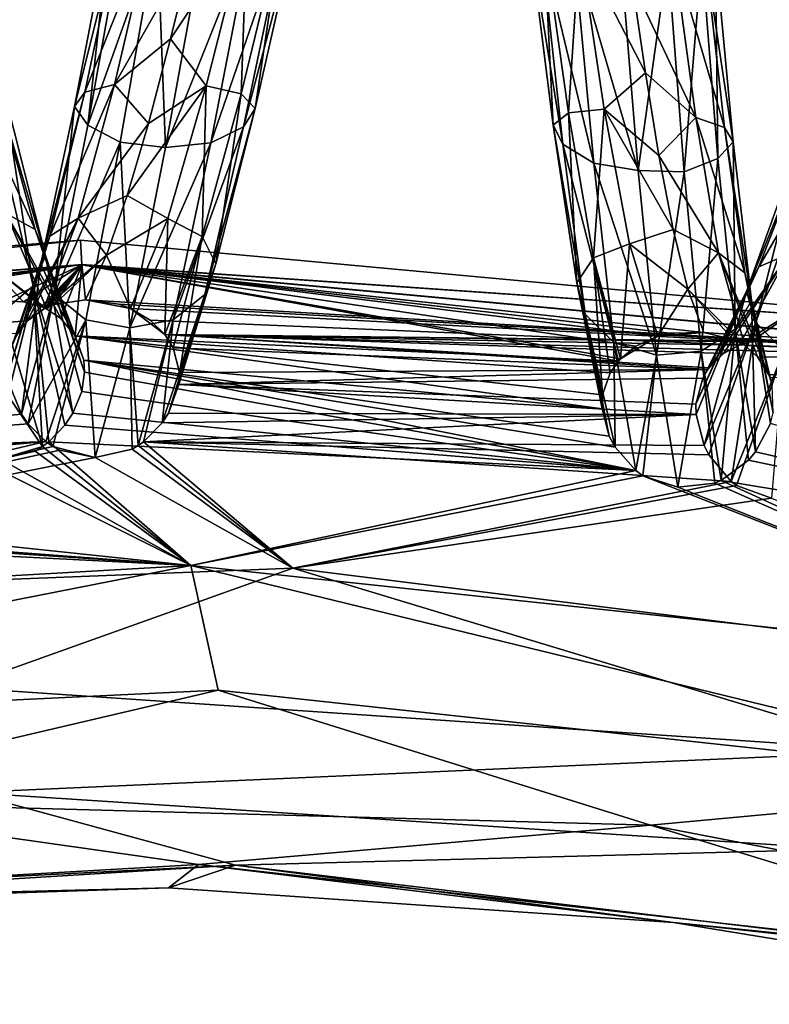
# Model space of a CAD drawing. Units: millimetres. Extents: x -257 to 85, y -6 to 502.
# Drawn here: x -121 to -105, y 462 to 483 of the extents above; entities that cross this region are included whole.
import ezdxf

# ---------------------------------------------------------------- set-up
doc = ezdxf.new("R2010")
doc.units = ezdxf.units.MM
doc.header["$LTSCALE"] = 52.148148
for name, color, linetype in [('201', 7, 'CONTINUOUS'), ('202', 7, 'CONTINUOUS'), ('216', 7, 'CONTINUOUS'), ('314', 7, 'CONTINUOUS'), ('316', 7, 'CONTINUOUS'), ('321', 7, 'CONTINUOUS'), ('326', 7, 'CONTINUOUS'), ('329', 7, 'CONTINUOUS')]:
    doc.layers.add(name, color=color, linetype=linetype)

msp = doc.modelspace()

# ---------------------------------------------------------------- linework, layer by layer
at = {"layer": '201', "color": 7, "linetype": 'CONTINUOUS'}
for points in [[(-141.294, 476.449), (-141.175, 475.948, 2.583), (-119.346, 478.248), (-141.294, 476.449)], [(-141.175, 475.948, 2.583), (-119.319, 477.734, 2.583), (-119.346, 478.248), (-141.175, 475.948, 2.583)], [(-119.346, 478.248), (-119.319, 477.734, 2.583), (-97.418, 476.222), (-119.346, 478.248)], [(-119.319, 477.734, 2.583), (-141.175, 475.948, 2.583), (-120.945, 476.978, 3.939), (-119.319, 477.734, 2.583)], [(-120.538, 476.961, 3.965), (-119.319, 477.734, 2.583), (-120.945, 476.978, 3.939), (-120.538, 476.961, 3.965)], [(-120.133, 476.847, 4.12), (-119.319, 477.734, 2.583), (-120.538, 476.961, 3.965), (-120.133, 476.847, 4.12)], [(-120.054, 476.81, 4.167), (-119.319, 477.734, 2.583), (-120.133, 476.847, 4.12), (-120.054, 476.81, 4.167)], [(-119.761, 476.615, 4.404), (-119.319, 477.734, 2.583), (-120.054, 476.81, 4.167), (-119.761, 476.615, 4.404)], [(-119.458, 476.252, 4.792), (-119.319, 477.734, 2.583), (-119.761, 476.615, 4.404), (-119.458, 476.252, 4.792)], [(-108.118, 475.723, 4.756), (-119.319, 477.734, 2.583), (-119.458, 476.252, 4.792), (-108.118, 475.723, 4.756)], [(-97.483, 475.712, 2.583), (-119.319, 477.734, 2.583), (-106.336, 476.323, 3.815), (-97.483, 475.712, 2.583)], [(-119.319, 477.734, 2.583), (-97.483, 475.712, 2.583), (-97.418, 476.222), (-119.319, 477.734, 2.583)], [(-106.336, 476.323, 3.815), (-119.319, 477.734, 2.583), (-107.05, 476.307, 3.945), (-106.336, 476.323, 3.815)], [(-107.05, 476.307, 3.945), (-119.319, 477.734, 2.583), (-107.298, 476.243, 4.065), (-107.05, 476.307, 3.945)], [(-107.298, 476.243, 4.065), (-119.319, 477.734, 2.583), (-107.755, 476.031, 4.386), (-107.298, 476.243, 4.065)], [(-107.755, 476.031, 4.386), (-119.319, 477.734, 2.583), (-108.075, 475.77, 4.704), (-107.755, 476.031, 4.386)], [(-108.075, 475.77, 4.704), (-119.319, 477.734, 2.583), (-108.118, 475.723, 4.756), (-108.075, 475.77, 4.704)], [(-108.118, 475.723, 4.756), (-119.458, 476.252, 4.792), (-108.294, 475.478, 5.004), (-108.118, 475.723, 4.756)], [(-108.294, 475.478, 5.004), (-119.458, 476.252, 4.792), (-108.452, 475.018, 5.395), (-108.294, 475.478, 5.004)], [(-108.452, 475.018, 5.395), (-119.458, 476.252, 4.792), (-108.461, 474.729, 5.601), (-108.452, 475.018, 5.395)], [(-119.28, 475.741, 5.25), (-108.461, 474.729, 5.601), (-119.458, 476.252, 4.792), (-119.28, 475.741, 5.25)], [(-105.723, 476.176, 3.926), (-97.483, 475.712, 2.583), (-106.336, 476.323, 3.815), (-105.723, 476.176, 3.926)], [(-105.484, 476.045, 4.066), (-97.483, 475.712, 2.583), (-105.723, 476.176, 3.926), (-105.484, 476.045, 4.066)], [(-105.216, 475.809, 4.321), (-97.483, 475.712, 2.583), (-105.484, 476.045, 4.066), (-105.216, 475.809, 4.321)], [(-107.757, 473.435, 6.251), (-108.189, 473.926, 6.05), (-119.28, 475.741, 5.25), (-107.757, 473.435, 6.251)], [(-119.262, 475.491, 5.442), (-107.757, 473.435, 6.251), (-119.28, 475.741, 5.25), (-119.262, 475.491, 5.442)], [(-108.311, 474.156, 5.937), (-108.461, 474.729, 5.601), (-119.28, 475.741, 5.25), (-108.311, 474.156, 5.937)], [(-108.189, 473.926, 6.05), (-108.311, 474.156, 5.937), (-119.28, 475.741, 5.25), (-108.189, 473.926, 6.05)], [(-104.982, 475.439, 4.699), (-97.483, 475.712, 2.583), (-105.216, 475.809, 4.321), (-104.982, 475.439, 4.699)], [(-104.958, 475.379, 4.757), (-97.483, 475.712, 2.583), (-104.982, 475.439, 4.699), (-104.958, 475.379, 4.757)], [(-119.323, 475.09, 5.715), (-107.757, 473.435, 6.251), (-119.262, 475.491, 5.442), (-119.323, 475.09, 5.715)], [(-119.51, 474.635, 5.977), (-107.757, 473.435, 6.251), (-119.323, 475.09, 5.715), (-119.51, 474.635, 5.977)], [(-119.674, 474.384, 6.103), (-107.757, 473.435, 6.251), (-119.51, 474.635, 5.977), (-119.674, 474.384, 6.103)], [(-120.009, 474.035, 6.256), (-107.757, 473.435, 6.251), (-119.674, 474.384, 6.103), (-120.009, 474.035, 6.256)], [(-105.259, 473.825, 5.938), (-93.86, 471.215, 6.256), (-104.942, 474.421, 5.552), (-105.259, 473.825, 5.938)], [(-120.296, 473.845, 6.329), (-117.045, 471.456, 6.75), (-120.141, 473.938, 6.294), (-120.296, 473.845, 6.329)], [(-120.141, 473.938, 6.294), (-117.045, 471.456, 6.75), (-120.009, 474.035, 6.256), (-120.141, 473.938, 6.294)], [(-120.009, 474.035, 6.256), (-117.045, 471.456, 6.75), (-107.757, 473.435, 6.251), (-120.009, 474.035, 6.256)], [(-133.923, 473.239, 6.257), (-117.045, 471.456, 6.75), (-121.788, 473.819, 6.334), (-133.923, 473.239, 6.257)], [(-121.788, 473.819, 6.334), (-117.045, 471.456, 6.75), (-121.021, 473.674, 6.389), (-121.788, 473.819, 6.334)], [(-121.021, 473.674, 6.389), (-117.045, 471.456, 6.75), (-120.296, 473.845, 6.329), (-121.021, 473.674, 6.389)], [(-105.405, 473.651, 6.037), (-93.86, 471.215, 6.256), (-105.259, 473.825, 5.938), (-105.405, 473.651, 6.037)], [(-105.972, 473.23, 6.256), (-93.86, 471.215, 6.256), (-105.405, 473.651, 6.037), (-105.972, 473.23, 6.256)], [(-107.757, 473.435, 6.251), (-117.045, 471.456, 6.75), (-107.613, 473.33, 6.286), (-107.757, 473.435, 6.251)], [(-117.045, 471.456, 6.75), (-97.523, 469.368, 6.75), (-107.613, 473.33, 6.286), (-117.045, 471.456, 6.75)], [(-107.613, 473.33, 6.286), (-97.523, 469.368, 6.75), (-106.878, 473.088, 6.348), (-107.613, 473.33, 6.286)], [(-134.303, 472.754, 6.417), (-117.045, 471.456, 6.75), (-133.923, 473.239, 6.257), (-134.303, 472.754, 6.417)], [(-106.878, 473.088, 6.348), (-97.523, 469.368, 6.75), (-106.105, 473.172, 6.285), (-106.878, 473.088, 6.348)], [(-106.105, 473.172, 6.285), (-97.523, 469.368, 6.75), (-105.972, 473.23, 6.256), (-106.105, 473.172, 6.285)], [(-105.972, 473.23, 6.256), (-97.523, 469.368, 6.75), (-93.86, 471.215, 6.256), (-105.972, 473.23, 6.256)], [(-135.137, 472.371, 6.501), (-117.045, 471.456, 6.75), (-134.449, 472.636, 6.449), (-135.137, 472.371, 6.501)], [(-134.449, 472.636, 6.449), (-117.045, 471.456, 6.75), (-134.303, 472.754, 6.417), (-134.449, 472.636, 6.449)], [(-136.647, 470.332, 6.75), (-117.045, 471.456, 6.75), (-135.137, 472.371, 6.501), (-136.647, 470.332, 6.75)], [(-136.647, 470.332, 6.75), (-134.753, 467.977, 6.232), (-117.045, 471.456, 6.75), (-136.647, 470.332, 6.75)], [(-134.753, 467.977, 6.232), (-116.474, 468.854, 6.232), (-117.045, 471.456, 6.75), (-134.753, 467.977, 6.232)], [(-116.474, 468.854, 6.232), (-98.28, 466.881, 6.232), (-117.045, 471.456, 6.75), (-116.474, 468.854, 6.232)], [(-117.045, 471.456, 6.75), (-98.28, 466.881, 6.232), (-97.523, 469.368, 6.75), (-117.045, 471.456, 6.75)], [(-134.753, 467.977, 6.232), (-126.307, 466.545, 4.764), (-116.474, 468.854, 6.232), (-134.753, 467.977, 6.232)], [(-126.307, 466.545, 4.764), (-107.447, 466.032, 4.764), (-116.474, 468.854, 6.232), (-126.307, 466.545, 4.764)], [(-116.474, 468.854, 6.232), (-107.447, 466.032, 4.764), (-98.28, 466.881, 6.232), (-116.474, 468.854, 6.232)], [(-107.447, 466.032, 4.764), (-88.923, 462.447, 4.764), (-98.28, 466.881, 6.232), (-107.447, 466.032, 4.764)], [(-136.118, 464.11, 2.568), (-116.883, 465.215, 2.568), (-126.307, 466.545, 4.764), (-136.118, 464.11, 2.568)], [(-126.307, 466.545, 4.764), (-116.883, 465.215, 2.568), (-107.447, 466.032, 4.764), (-126.307, 466.545, 4.764)], [(-116.883, 465.215, 2.568), (-97.738, 463.058, 2.568), (-107.447, 466.032, 4.764), (-116.883, 465.215, 2.568)], [(-107.447, 466.032, 4.764), (-97.738, 463.058, 2.568), (-88.923, 462.447, 4.764), (-107.447, 466.032, 4.764)], [(-116.883, 465.215, 2.568), (-136.118, 464.11, 2.568), (-117.514, 464.723), (-116.883, 465.215, 2.568)], [(-106.968, 463.998), (-116.883, 465.215, 2.568), (-117.514, 464.723), (-106.968, 463.998)], [(-97.738, 463.058, 2.568), (-116.883, 465.215, 2.568), (-106.968, 463.998), (-97.738, 463.058, 2.568)], [(-117.514, 464.723), (-136.118, 464.11, 2.568), (-128.081, 464.461), (-117.514, 464.723)], [(-96.536, 462.293), (-97.738, 463.058, 2.568), (-106.968, 463.998), (-96.536, 462.293)]]:
    msp.add_3dface(points, dxfattribs=at)
at = {"layer": '202', "color": 7, "linetype": 'CONTINUOUS'}
for points in [[(-141.294, 476.449), (-119.346, 478.248), (-141.177, 475.953, -2.568), (-141.294, 476.449)], [(-141.177, 475.953, -2.568), (-119.346, 478.248), (-119.319, 477.74, -2.568), (-141.177, 475.953, -2.568)], [(-119.346, 478.248), (-97.418, 476.222), (-119.319, 477.74, -2.568), (-119.346, 478.248)], [(-141.177, 475.953, -2.568), (-119.319, 477.74, -2.568), (-133.743, 475.993, -4.244), (-141.177, 475.953, -2.568)], [(-133.743, 475.993, -4.244), (-119.319, 477.74, -2.568), (-133.017, 475.987, -4.344), (-133.743, 475.993, -4.244)], [(-133.017, 475.987, -4.344), (-119.319, 477.74, -2.568), (-132.788, 475.93, -4.438), (-133.017, 475.987, -4.344)], [(-132.788, 475.93, -4.438), (-119.319, 477.74, -2.568), (-132.311, 475.706, -4.73), (-132.788, 475.93, -4.438)], [(-132.311, 475.706, -4.73), (-119.319, 477.74, -2.568), (-120.452, 476.566, -4.46), (-132.311, 475.706, -4.73)], [(-120.452, 476.566, -4.46), (-119.319, 477.74, -2.568), (-120.123, 476.81, -4.167), (-120.452, 476.566, -4.46)], [(-120.123, 476.81, -4.167), (-119.319, 477.74, -2.568), (-119.9, 476.907, -4.04), (-120.123, 476.81, -4.167)], [(-119.9, 476.907, -4.04), (-119.319, 477.74, -2.568), (-119.246, 476.999, -3.911), (-119.9, 476.907, -4.04)], [(-119.319, 477.74, -2.568), (-97.418, 476.222), (-97.483, 475.718, -2.568), (-119.319, 477.74, -2.568)], [(-119.319, 477.74, -2.568), (-97.483, 475.718, -2.568), (-119.246, 476.999, -3.911), (-119.319, 477.74, -2.568)], [(-119.246, 476.999, -3.911), (-97.483, 475.718, -2.568), (-118.546, 476.911, -4.023), (-119.246, 476.999, -3.911)], [(-118.546, 476.911, -4.023), (-97.483, 475.718, -2.568), (-118.303, 476.821, -4.138), (-118.546, 476.911, -4.023)], [(-118.303, 476.821, -4.138), (-97.483, 475.718, -2.568), (-117.896, 476.58, -4.424), (-118.303, 476.821, -4.138)], [(-120.658, 476.301, -4.743), (-132.311, 475.706, -4.73), (-120.452, 476.566, -4.46), (-120.658, 476.301, -4.743)], [(-117.896, 476.58, -4.424), (-97.483, 475.718, -2.568), (-117.59, 476.28, -4.743), (-117.896, 476.58, -4.424)], [(-117.59, 476.28, -4.743), (-97.483, 475.718, -2.568), (-104.7, 476.131, -3.817), (-117.59, 476.28, -4.743)], [(-106.252, 475.544, -4.743), (-117.59, 476.28, -4.743), (-106.222, 475.585, -4.697), (-106.252, 475.544, -4.743)], [(-106.222, 475.585, -4.697), (-117.59, 476.28, -4.743), (-105.927, 475.879, -4.337), (-106.222, 475.585, -4.697)], [(-105.927, 475.879, -4.337), (-117.59, 476.28, -4.743), (-105.596, 476.058, -4.066), (-105.927, 475.879, -4.337)], [(-105.596, 476.058, -4.066), (-117.59, 476.28, -4.743), (-105.356, 476.126, -3.936), (-105.596, 476.058, -4.066)], [(-105.356, 476.126, -3.936), (-117.59, 476.28, -4.743), (-104.7, 476.131, -3.817), (-105.356, 476.126, -3.936)], [(-117.59, 476.28, -4.743), (-106.252, 475.544, -4.743), (-117.414, 476.001, -5.006), (-117.59, 476.28, -4.743)], [(-117.414, 476.001, -5.006), (-106.252, 475.544, -4.743), (-117.282, 475.484, -5.427), (-117.414, 476.001, -5.006)], [(-106.252, 475.544, -4.743), (-106.357, 475.365, -4.927), (-117.296, 475.231, -5.606), (-106.252, 475.544, -4.743)], [(-117.282, 475.484, -5.427), (-106.252, 475.544, -4.743), (-117.296, 475.231, -5.606), (-117.282, 475.484, -5.427)], [(-106.357, 475.365, -4.927), (-106.5, 474.826, -5.391), (-117.296, 475.231, -5.606), (-106.357, 475.365, -4.927)], [(-120.577, 474.613, -5.989), (-131.864, 473.552, -6.218), (-120.82, 475.193, -5.648), (-120.577, 474.613, -5.989)], [(-117.296, 475.231, -5.606), (-106.498, 474.61, -5.546), (-117.508, 474.635, -5.965), (-117.296, 475.231, -5.606)], [(-106.5, 474.826, -5.391), (-106.498, 474.61, -5.546), (-117.296, 475.231, -5.606), (-106.5, 474.826, -5.391)], [(-120.439, 474.412, -6.089), (-131.864, 473.552, -6.218), (-120.577, 474.613, -5.989), (-120.439, 474.412, -6.089)], [(-106.329, 473.957, -5.934), (-118.033, 474.037, -6.249), (-106.498, 474.61, -5.546), (-106.329, 473.957, -5.934)], [(-106.498, 474.61, -5.546), (-118.033, 474.037, -6.249), (-117.641, 474.432, -6.069), (-106.498, 474.61, -5.546)], [(-117.508, 474.635, -5.965), (-106.498, 474.61, -5.546), (-117.641, 474.432, -6.069), (-117.508, 474.635, -5.965)], [(-120.073, 474.046, -6.252), (-131.864, 473.552, -6.218), (-120.439, 474.412, -6.089), (-120.073, 474.046, -6.252)], [(-119.924, 473.942, -6.293), (-134.537, 470.624, -6.75), (-120.073, 474.046, -6.252), (-119.924, 473.942, -6.293)], [(-120.073, 474.046, -6.252), (-134.537, 470.624, -6.75), (-132.413, 472.937, -6.425), (-120.073, 474.046, -6.252)], [(-119.783, 473.865, -6.322), (-134.537, 470.624, -6.75), (-119.924, 473.942, -6.293), (-119.783, 473.865, -6.322)], [(-132.287, 473.036, -6.397), (-120.073, 474.046, -6.252), (-132.413, 472.937, -6.425), (-132.287, 473.036, -6.397)], [(-131.864, 473.552, -6.218), (-120.073, 474.046, -6.252), (-132.287, 473.036, -6.397), (-131.864, 473.552, -6.218)], [(-118.272, 473.886, -6.31), (-114.913, 471.4, -6.75), (-119.04, 473.711, -6.376), (-118.272, 473.886, -6.31)], [(-118.148, 473.957, -6.281), (-114.913, 471.4, -6.75), (-118.272, 473.886, -6.31), (-118.148, 473.957, -6.281)], [(-118.033, 474.037, -6.249), (-114.913, 471.4, -6.75), (-118.148, 473.957, -6.281), (-118.033, 474.037, -6.249)], [(-105.768, 473.208, -6.255), (-114.913, 471.4, -6.75), (-118.033, 474.037, -6.249), (-105.768, 473.208, -6.255)], [(-105.768, 473.208, -6.255), (-118.033, 474.037, -6.249), (-106.231, 473.763, -6.029), (-105.768, 473.208, -6.255)], [(-106.231, 473.763, -6.029), (-118.033, 474.037, -6.249), (-106.329, 473.957, -5.934), (-106.231, 473.763, -6.029)], [(-119.04, 473.711, -6.376), (-134.537, 470.624, -6.75), (-119.783, 473.865, -6.322), (-119.04, 473.711, -6.376)], [(-114.913, 471.4, -6.75), (-134.537, 470.624, -6.75), (-119.04, 473.711, -6.376), (-114.913, 471.4, -6.75)], [(-105.652, 473.122, -6.284), (-114.913, 471.4, -6.75), (-105.768, 473.208, -6.255), (-105.652, 473.122, -6.284)], [(-104.921, 472.863, -6.347), (-114.913, 471.4, -6.75), (-105.652, 473.122, -6.284), (-104.921, 472.863, -6.347)], [(-95.425, 468.965, -6.75), (-114.913, 471.4, -6.75), (-104.921, 472.863, -6.347), (-95.425, 468.965, -6.75)], [(-114.913, 471.4, -6.75), (-121.893, 468.907, -6.238), (-134.537, 470.624, -6.75), (-114.913, 471.4, -6.75)], [(-102.295, 467.579, -6.238), (-121.893, 468.907, -6.238), (-114.913, 471.4, -6.75), (-102.295, 467.579, -6.238)], [(-95.425, 468.965, -6.75), (-102.295, 467.579, -6.238), (-114.913, 471.4, -6.75), (-95.425, 468.965, -6.75)], [(-102.295, 467.579, -6.238), (-121.684, 466.717, -4.775), (-121.893, 468.907, -6.238), (-102.295, 467.579, -6.238)], [(-103.437, 465.532, -4.775), (-121.684, 466.717, -4.775), (-102.295, 467.579, -6.238), (-103.437, 465.532, -4.775)], [(-135.36, 464.222, -2.583), (-121.684, 466.717, -4.775), (-116.114, 465.197, -2.583), (-135.36, 464.222, -2.583)], [(-121.684, 466.717, -4.775), (-103.437, 465.532, -4.775), (-116.114, 465.197, -2.583), (-121.684, 466.717, -4.775)], [(-116.114, 465.197, -2.583), (-103.437, 465.532, -4.775), (-96.98, 462.91, -2.583), (-116.114, 465.197, -2.583)], [(-128.081, 464.461), (-135.36, 464.222, -2.583), (-116.114, 465.197, -2.583), (-128.081, 464.461)], [(-117.514, 464.723), (-128.081, 464.461), (-116.114, 465.197, -2.583), (-117.514, 464.723)], [(-106.968, 463.998), (-117.514, 464.723), (-116.114, 465.197, -2.583), (-106.968, 463.998)], [(-106.968, 463.998), (-116.114, 465.197, -2.583), (-96.98, 462.91, -2.583), (-106.968, 463.998)], [(-96.536, 462.293), (-106.968, 463.998), (-96.98, 462.91, -2.583), (-96.536, 462.293)]]:
    msp.add_3dface(points, dxfattribs=at)
at = {"layer": '216', "color": 7, "linetype": 'CONTINUOUS', "true_color": 0xe0f2ff}
for points in [[(-109.978, 484.581, 12.767), (-109.675, 484.551, 11.756), (-109.482, 480.649, 11.372), (-109.978, 484.581, 12.767)], [(-109.978, 484.581, 12.767), (-109.482, 480.649, 11.372), (-109.277, 480.253, 12.294), (-109.978, 484.581, 12.767)], [(-109.738, 484.477, 13.758), (-109.978, 484.581, 12.767), (-109.277, 480.253, 12.294), (-109.738, 484.477, 13.758)], [(-109.738, 484.477, 13.758), (-109.277, 480.253, 12.294), (-108.635, 479.852, 12.956), (-109.738, 484.477, 13.758)], [(-109.051, 484.301, 14.494), (-109.738, 484.477, 13.758), (-108.635, 479.852, 12.956), (-109.051, 484.301, 14.494)], [(-109.675, 484.551, 11.756), (-108.933, 484.416, 10.974), (-109.159, 480.907, 10.391), (-109.675, 484.551, 11.756)], [(-109.675, 484.551, 11.756), (-109.159, 480.907, 10.391), (-109.482, 480.649, 11.372), (-109.675, 484.551, 11.756)], [(-108.933, 484.416, 10.974), (-108.416, 480.986, 9.604), (-109.159, 480.907, 10.391), (-108.933, 484.416, 10.974)], [(-107.834, 483.626, 10.522), (-107.557, 481.743, 9.774), (-108.933, 484.416, 10.974), (-107.834, 483.626, 10.522)], [(-108.933, 484.416, 10.974), (-107.557, 481.743, 9.774), (-108.416, 480.986, 9.604), (-108.933, 484.416, 10.974)], [(-109.051, 484.301, 14.494), (-108.635, 479.852, 12.956), (-107.709, 479.699, 13.215), (-109.051, 484.301, 14.494)], [(-108.078, 484.215, 14.755), (-109.051, 484.301, 14.494), (-107.709, 479.699, 13.215), (-108.078, 484.215, 14.755)], [(-107.557, 481.743, 9.774), (-107.276, 480.013, 8.683), (-108.416, 480.986, 9.604), (-107.557, 481.743, 9.774)], [(-109.482, 480.649, 11.372), (-109.159, 480.907, 10.391), (-108.987, 477.355, 8.813), (-109.482, 480.649, 11.372)], [(-109.159, 480.907, 10.391), (-108.416, 480.986, 9.604), (-108.641, 477.879, 7.947), (-109.159, 480.907, 10.391)], [(-109.159, 480.907, 10.391), (-108.641, 477.879, 7.947), (-108.987, 477.355, 8.813), (-109.159, 480.907, 10.391)], [(-108.416, 480.986, 9.604), (-107.889, 478.169, 7.216), (-108.641, 477.879, 7.947), (-108.416, 480.986, 9.604)], [(-107.276, 480.013, 8.683), (-106.979, 478.473, 7.269), (-108.416, 480.986, 9.604), (-107.276, 480.013, 8.683)], [(-108.416, 480.986, 9.604), (-106.979, 478.473, 7.269), (-107.889, 478.169, 7.216), (-108.416, 480.986, 9.604)], [(-109.482, 480.649, 11.372), (-108.987, 477.355, 8.813), (-108.817, 476.7, 9.582), (-109.482, 480.649, 11.372)], [(-109.277, 480.253, 12.294), (-109.482, 480.649, 11.372), (-108.817, 476.7, 9.582), (-109.277, 480.253, 12.294)], [(-109.277, 480.253, 12.294), (-108.817, 476.7, 9.582), (-108.216, 476.11, 10.103), (-109.277, 480.253, 12.294)], [(-108.635, 479.852, 12.956), (-109.277, 480.253, 12.294), (-108.216, 476.11, 10.103), (-108.635, 479.852, 12.956)], [(-108.635, 479.852, 12.956), (-108.216, 476.11, 10.103), (-107.326, 475.845, 10.293), (-108.635, 479.852, 12.956)], [(-107.709, 479.699, 13.215), (-108.635, 479.852, 12.956), (-107.326, 475.845, 10.293), (-107.709, 479.699, 13.215)], [(-106.979, 478.473, 7.269), (-106.667, 477.226, 5.618), (-107.889, 478.169, 7.216), (-106.979, 478.473, 7.269)], [(-107.889, 478.169, 7.216), (-108.075, 475.77, 4.704), (-108.641, 477.879, 7.947), (-107.889, 478.169, 7.216)], [(-107.298, 476.243, 4.065), (-108.075, 475.77, 4.704), (-107.889, 478.169, 7.216), (-107.298, 476.243, 4.065)], [(-106.667, 477.226, 5.618), (-107.298, 476.243, 4.065), (-107.889, 478.169, 7.216), (-106.667, 477.226, 5.618)], [(-108.641, 477.879, 7.947), (-108.452, 475.018, 5.395), (-108.987, 477.355, 8.813), (-108.641, 477.879, 7.947)], [(-108.075, 475.77, 4.704), (-108.118, 475.723, 4.756), (-108.641, 477.879, 7.947), (-108.075, 475.77, 4.704)], [(-108.118, 475.723, 4.756), (-108.294, 475.478, 5.004), (-108.641, 477.879, 7.947), (-108.118, 475.723, 4.756)], [(-108.294, 475.478, 5.004), (-108.452, 475.018, 5.395), (-108.641, 477.879, 7.947), (-108.294, 475.478, 5.004)], [(-108.452, 475.018, 5.395), (-108.461, 474.729, 5.601), (-108.987, 477.355, 8.813), (-108.452, 475.018, 5.395)], [(-108.461, 474.729, 5.601), (-108.311, 474.156, 5.937), (-108.987, 477.355, 8.813), (-108.461, 474.729, 5.601)], [(-108.987, 477.355, 8.813), (-108.311, 474.156, 5.937), (-108.817, 476.7, 9.582), (-108.987, 477.355, 8.813)], [(-106.336, 476.323, 3.815), (-107.298, 476.243, 4.065), (-106.667, 477.226, 5.618), (-106.336, 476.323, 3.815)], [(-108.311, 474.156, 5.937), (-108.189, 473.926, 6.05), (-108.817, 476.7, 9.582), (-108.311, 474.156, 5.937)], [(-108.817, 476.7, 9.582), (-108.189, 473.926, 6.05), (-108.216, 476.11, 10.103), (-108.817, 476.7, 9.582)], [(-107.298, 476.243, 4.065), (-107.755, 476.031, 4.386), (-108.075, 475.77, 4.704), (-107.298, 476.243, 4.065)], [(-106.336, 476.323, 3.815), (-107.05, 476.307, 3.945), (-107.298, 476.243, 4.065), (-106.336, 476.323, 3.815)], [(-108.189, 473.926, 6.05), (-107.757, 473.435, 6.251), (-108.216, 476.11, 10.103), (-108.189, 473.926, 6.05)], [(-108.216, 476.11, 10.103), (-107.757, 473.435, 6.251), (-107.326, 475.845, 10.293), (-108.216, 476.11, 10.103)], [(-107.757, 473.435, 6.251), (-107.613, 473.33, 6.286), (-107.326, 475.845, 10.293), (-107.757, 473.435, 6.251)], [(-107.613, 473.33, 6.286), (-106.878, 473.088, 6.348), (-107.326, 475.845, 10.293), (-107.613, 473.33, 6.286)]]:
    msp.add_3dface(points, dxfattribs=at)
at = {"layer": '314', "color": 7, "linetype": 'CONTINUOUS', "true_color": 0xe0f2ff}
for points in [[(-105.185, 477.69, -8.131), (-103.982, 480.799, -10.627), (-105.445, 477.179, -9.007), (-105.185, 477.69, -8.131)], [(-105.445, 477.179, -9.007), (-103.982, 480.799, -10.627), (-104.222, 480.58, -11.614), (-105.445, 477.179, -9.007)], [(-104.555, 477.959, -7.393), (-103.352, 480.832, -9.838), (-105.185, 477.69, -8.131), (-104.555, 477.959, -7.393)], [(-105.185, 477.69, -8.131), (-103.352, 480.832, -9.838), (-103.982, 480.799, -10.627), (-105.185, 477.69, -8.131)], [(-105.445, 477.179, -9.007), (-104.222, 480.58, -11.614), (-105.251, 476.528, -9.786), (-105.445, 477.179, -9.007)], [(-105.251, 476.528, -9.786), (-104.222, 480.58, -11.614), (-103.991, 480.203, -12.549), (-105.251, 476.528, -9.786)], [(-105.251, 476.528, -9.786), (-103.991, 480.203, -12.549), (-104.663, 475.929, -10.319), (-105.251, 476.528, -9.786)], [(-106.222, 475.585, -4.697), (-105.927, 475.879, -4.337), (-104.555, 477.959, -7.393), (-106.222, 475.585, -4.697)], [(-106.222, 475.585, -4.697), (-104.555, 477.959, -7.393), (-105.185, 477.69, -8.131), (-106.222, 475.585, -4.697)], [(-105.927, 475.879, -4.337), (-105.596, 476.058, -4.066), (-104.555, 477.959, -7.393), (-105.927, 475.879, -4.337)], [(-105.596, 476.058, -4.066), (-104.162, 476.95, -5.641), (-104.555, 477.959, -7.393), (-105.596, 476.058, -4.066)], [(-106.5, 474.826, -5.391), (-106.357, 475.365, -4.927), (-105.185, 477.69, -8.131), (-106.5, 474.826, -5.391)], [(-106.5, 474.826, -5.391), (-105.185, 477.69, -8.131), (-105.445, 477.179, -9.007), (-106.5, 474.826, -5.391)], [(-106.357, 475.365, -4.927), (-106.252, 475.544, -4.743), (-105.185, 477.69, -8.131), (-106.357, 475.365, -4.927)], [(-106.252, 475.544, -4.743), (-106.222, 475.585, -4.697), (-105.185, 477.69, -8.131), (-106.252, 475.544, -4.743)], [(-106.498, 474.61, -5.546), (-106.5, 474.826, -5.391), (-105.445, 477.179, -9.007), (-106.498, 474.61, -5.546)], [(-106.329, 473.957, -5.934), (-106.498, 474.61, -5.546), (-105.445, 477.179, -9.007), (-106.329, 473.957, -5.934)], [(-106.329, 473.957, -5.934), (-105.445, 477.179, -9.007), (-105.251, 476.528, -9.786), (-106.329, 473.957, -5.934)], [(-105.596, 476.058, -4.066), (-105.356, 476.126, -3.936), (-104.162, 476.95, -5.641), (-105.596, 476.058, -4.066)], [(-105.356, 476.126, -3.936), (-104.7, 476.131, -3.817), (-104.162, 476.95, -5.641), (-105.356, 476.126, -3.936)], [(-106.231, 473.763, -6.029), (-106.329, 473.957, -5.934), (-105.251, 476.528, -9.786), (-106.231, 473.763, -6.029)], [(-105.768, 473.208, -6.255), (-106.231, 473.763, -6.029), (-105.251, 476.528, -9.786), (-105.768, 473.208, -6.255)], [(-105.768, 473.208, -6.255), (-105.251, 476.528, -9.786), (-104.663, 475.929, -10.319), (-105.768, 473.208, -6.255)], [(-105.652, 473.122, -6.284), (-105.768, 473.208, -6.255), (-104.663, 475.929, -10.319), (-105.652, 473.122, -6.284)], [(-104.921, 472.863, -6.347), (-105.652, 473.122, -6.284), (-104.663, 475.929, -10.319), (-104.921, 472.863, -6.347)]]:
    msp.add_3dface(points, dxfattribs=at)
at = {"layer": '316', "color": 7, "linetype": 'CONTINUOUS', "true_color": 0xe0f2ff}
for points in [[(-108.078, 484.215, 14.755), (-107.709, 479.699, 13.215), (-107.089, 484.128, 14.49), (-108.078, 484.215, 14.755)], [(-107.834, 483.626, 10.522), (-106.967, 484.243, 10.971), (-106.506, 480.807, 9.603), (-107.834, 483.626, 10.522)], [(-107.089, 484.128, 14.49), (-106.749, 479.676, 12.956), (-106.38, 484.183, 13.753), (-107.089, 484.128, 14.49)], [(-106.316, 484.257, 11.751), (-105.907, 480.602, 10.39), (-106.967, 484.243, 10.971), (-106.316, 484.257, 11.751)], [(-106.967, 484.243, 10.971), (-105.907, 480.602, 10.39), (-106.506, 480.807, 9.603), (-106.967, 484.243, 10.971)], [(-106.38, 484.183, 13.753), (-106.749, 479.676, 12.956), (-106.041, 479.95, 12.292), (-106.38, 484.183, 13.753)], [(-106.38, 484.183, 13.753), (-106.041, 479.95, 12.292), (-106.091, 484.241, 12.761), (-106.38, 484.183, 13.753)], [(-106.091, 484.241, 12.761), (-105.727, 480.298, 11.37), (-106.316, 484.257, 11.751), (-106.091, 484.241, 12.761)], [(-106.316, 484.257, 11.751), (-105.727, 480.298, 11.37), (-105.907, 480.602, 10.39), (-106.316, 484.257, 11.751)], [(-106.091, 484.241, 12.761), (-106.041, 479.95, 12.292), (-105.727, 480.298, 11.37), (-106.091, 484.241, 12.761)], [(-107.089, 484.128, 14.49), (-107.709, 479.699, 13.215), (-106.749, 479.676, 12.956), (-107.089, 484.128, 14.49)], [(-107.557, 481.743, 9.774), (-107.834, 483.626, 10.522), (-106.506, 480.807, 9.603), (-107.557, 481.743, 9.774)], [(-107.276, 480.013, 8.683), (-107.557, 481.743, 9.774), (-106.506, 480.807, 9.603), (-107.276, 480.013, 8.683)], [(-107.276, 480.013, 8.683), (-106.506, 480.807, 9.603), (-106.027, 477.982, 7.216), (-107.276, 480.013, 8.683)], [(-105.907, 480.602, 10.39), (-105.478, 477.562, 7.948), (-106.506, 480.807, 9.603), (-105.907, 480.602, 10.39)], [(-106.506, 480.807, 9.603), (-105.478, 477.562, 7.948), (-106.027, 477.982, 7.216), (-106.506, 480.807, 9.603)], [(-105.727, 480.298, 11.37), (-105.344, 476.989, 8.812), (-105.907, 480.602, 10.39), (-105.727, 480.298, 11.37)], [(-105.907, 480.602, 10.39), (-105.344, 476.989, 8.812), (-105.478, 477.562, 7.948), (-105.907, 480.602, 10.39)], [(-106.041, 479.95, 12.292), (-105.684, 476.387, 9.581), (-105.727, 480.298, 11.37), (-106.041, 479.95, 12.292)], [(-105.727, 480.298, 11.37), (-105.684, 476.387, 9.581), (-105.344, 476.989, 8.812), (-105.727, 480.298, 11.37)], [(-106.979, 478.473, 7.269), (-107.276, 480.013, 8.683), (-106.027, 477.982, 7.216), (-106.979, 478.473, 7.269)], [(-106.749, 479.676, 12.956), (-106.394, 475.928, 10.103), (-106.041, 479.95, 12.292), (-106.749, 479.676, 12.956)], [(-106.041, 479.95, 12.292), (-106.394, 475.928, 10.103), (-105.684, 476.387, 9.581), (-106.041, 479.95, 12.292)], [(-107.709, 479.699, 13.215), (-107.326, 475.845, 10.293), (-106.749, 479.676, 12.956), (-107.709, 479.699, 13.215)], [(-106.749, 479.676, 12.956), (-107.326, 475.845, 10.293), (-106.394, 475.928, 10.103), (-106.749, 479.676, 12.956)], [(-106.667, 477.226, 5.618), (-106.979, 478.473, 7.269), (-106.027, 477.982, 7.216), (-106.667, 477.226, 5.618)], [(-105.484, 476.045, 4.066), (-106.667, 477.226, 5.618), (-106.027, 477.982, 7.216), (-105.484, 476.045, 4.066)], [(-104.982, 475.439, 4.699), (-105.216, 475.809, 4.321), (-106.027, 477.982, 7.216), (-104.982, 475.439, 4.699)], [(-105.478, 477.562, 7.948), (-104.982, 475.439, 4.699), (-106.027, 477.982, 7.216), (-105.478, 477.562, 7.948)], [(-105.216, 475.809, 4.321), (-105.484, 476.045, 4.066), (-106.027, 477.982, 7.216), (-105.216, 475.809, 4.321)], [(-104.958, 475.379, 4.757), (-104.982, 475.439, 4.699), (-105.478, 477.562, 7.948), (-104.958, 475.379, 4.757)], [(-104.908, 475.21, 4.914), (-104.958, 475.379, 4.757), (-105.478, 477.562, 7.948), (-104.908, 475.21, 4.914)], [(-104.89, 474.639, 5.39), (-104.908, 475.21, 4.914), (-105.478, 477.562, 7.948), (-104.89, 474.639, 5.39)], [(-105.344, 476.989, 8.812), (-104.89, 474.639, 5.39), (-105.478, 477.562, 7.948), (-105.344, 476.989, 8.812)], [(-105.484, 476.045, 4.066), (-105.723, 476.176, 3.926), (-106.667, 477.226, 5.618), (-105.484, 476.045, 4.066)], [(-105.723, 476.176, 3.926), (-106.336, 476.323, 3.815), (-106.667, 477.226, 5.618), (-105.723, 476.176, 3.926)], [(-105.684, 476.387, 9.581), (-105.259, 473.825, 5.938), (-105.344, 476.989, 8.812), (-105.684, 476.387, 9.581)], [(-105.259, 473.825, 5.938), (-104.942, 474.421, 5.552), (-105.344, 476.989, 8.812), (-105.259, 473.825, 5.938)], [(-104.942, 474.421, 5.552), (-104.89, 474.639, 5.39), (-105.344, 476.989, 8.812), (-104.942, 474.421, 5.552)], [(-106.394, 475.928, 10.103), (-105.972, 473.23, 6.256), (-105.684, 476.387, 9.581), (-106.394, 475.928, 10.103)], [(-105.972, 473.23, 6.256), (-105.405, 473.651, 6.037), (-105.684, 476.387, 9.581), (-105.972, 473.23, 6.256)], [(-105.405, 473.651, 6.037), (-105.259, 473.825, 5.938), (-105.684, 476.387, 9.581), (-105.405, 473.651, 6.037)], [(-107.326, 475.845, 10.293), (-106.878, 473.088, 6.348), (-106.394, 475.928, 10.103), (-107.326, 475.845, 10.293)], [(-106.878, 473.088, 6.348), (-106.105, 473.172, 6.285), (-106.394, 475.928, 10.103), (-106.878, 473.088, 6.348)], [(-106.105, 473.172, 6.285), (-105.972, 473.23, 6.256), (-106.394, 475.928, 10.103), (-106.105, 473.172, 6.285)]]:
    msp.add_3dface(points, dxfattribs=at)
at = {"layer": '321', "color": 7, "linetype": 'CONTINUOUS', "true_color": 0xe0f2ff}
for points in [[(-118.725, 484.939, -12.786), (-119.472, 481.039, -11.402), (-118.496, 484.954, -11.779), (-118.725, 484.939, -12.786)], [(-118.496, 484.954, -11.779), (-119.472, 481.039, -11.402), (-119.26, 481.341, -10.435), (-118.496, 484.954, -11.779)], [(-118.725, 484.939, -12.786), (-119.196, 480.649, -12.315), (-119.472, 481.039, -11.402), (-118.725, 484.939, -12.786)], [(-118.496, 484.954, -11.779), (-119.26, 481.341, -10.435), (-117.844, 484.895, -11.002), (-118.496, 484.954, -11.779)], [(-117.844, 484.895, -11.002), (-119.26, 481.341, -10.435), (-118.639, 481.498, -9.659), (-117.844, 484.895, -11.002)], [(-118.445, 484.838, -13.774), (-119.196, 480.649, -12.315), (-118.725, 484.939, -12.786), (-118.445, 484.838, -13.774)], [(-118.445, 484.838, -13.774), (-117.746, 484.704, -14.509), (-119.196, 480.649, -12.315), (-118.445, 484.838, -13.774)], [(-117.844, 484.895, -11.002), (-118.639, 481.498, -9.659), (-116.983, 484.414, -10.615), (-117.844, 484.895, -11.002)], [(-117.746, 484.704, -14.509), (-118.519, 480.296, -12.971), (-119.196, 480.649, -12.315), (-117.746, 484.704, -14.509)], [(-117.746, 484.704, -14.509), (-117.571, 480.183, -13.202), (-118.519, 480.296, -12.971), (-117.746, 484.704, -14.509)], [(-116.745, 484.744, -14.778), (-117.571, 480.183, -13.202), (-117.746, 484.704, -14.509), (-116.745, 484.744, -14.778)], [(-116.983, 484.414, -10.615), (-118.639, 481.498, -9.659), (-117.467, 482.454, -9.877), (-116.983, 484.414, -10.615)], [(-117.467, 482.454, -9.877), (-118.639, 481.498, -9.659), (-117.931, 480.682, -8.8), (-117.467, 482.454, -9.877)], [(-119.26, 481.341, -10.435), (-119.986, 478.332, -8.029), (-118.639, 481.498, -9.659), (-119.26, 481.341, -10.435)], [(-118.639, 481.498, -9.659), (-119.986, 478.332, -8.029), (-119.395, 478.706, -7.309), (-118.639, 481.498, -9.659)], [(-118.639, 481.498, -9.659), (-119.395, 478.706, -7.309), (-117.931, 480.682, -8.8), (-118.639, 481.498, -9.659)], [(-119.472, 481.039, -11.402), (-120.178, 477.762, -8.88), (-119.26, 481.341, -10.435), (-119.472, 481.039, -11.402)], [(-119.26, 481.341, -10.435), (-120.178, 477.762, -8.88), (-119.986, 478.332, -8.029), (-119.26, 481.341, -10.435)], [(-119.472, 481.039, -11.402), (-119.901, 477.117, -9.635), (-120.178, 477.762, -8.88), (-119.472, 481.039, -11.402)], [(-119.196, 480.649, -12.315), (-119.901, 477.117, -9.635), (-119.472, 481.039, -11.402), (-119.196, 480.649, -12.315)], [(-117.931, 480.682, -8.8), (-119.395, 478.706, -7.309), (-118.371, 479.18, -7.442), (-117.931, 480.682, -8.8)], [(-119.196, 480.649, -12.315), (-118.519, 480.296, -12.971), (-119.901, 477.117, -9.635), (-119.196, 480.649, -12.315)], [(-118.519, 480.296, -12.971), (-119.24, 476.582, -10.146), (-119.901, 477.117, -9.635), (-118.519, 480.296, -12.971)], [(-118.519, 480.296, -12.971), (-118.322, 476.417, -10.344), (-119.24, 476.582, -10.146), (-118.519, 480.296, -12.971)], [(-117.571, 480.183, -13.202), (-118.322, 476.417, -10.344), (-118.519, 480.296, -12.971), (-117.571, 480.183, -13.202)], [(-118.371, 479.18, -7.442), (-119.395, 478.706, -7.309), (-118.808, 477.935, -5.794), (-118.371, 479.18, -7.442)], [(-120.687, 476.253, -4.791), (-120.658, 476.301, -4.743), (-119.395, 478.706, -7.309), (-120.687, 476.253, -4.791)], [(-119.986, 478.332, -8.029), (-120.687, 476.253, -4.791), (-119.395, 478.706, -7.309), (-119.986, 478.332, -8.029)], [(-120.658, 476.301, -4.743), (-120.452, 476.566, -4.46), (-119.395, 478.706, -7.309), (-120.658, 476.301, -4.743)], [(-120.452, 476.566, -4.46), (-120.123, 476.81, -4.167), (-119.395, 478.706, -7.309), (-120.452, 476.566, -4.46)], [(-119.395, 478.706, -7.309), (-120.123, 476.81, -4.167), (-118.808, 477.935, -5.794), (-119.395, 478.706, -7.309)], [(-120.86, 475.459, -5.465), (-120.803, 475.971, -5.054), (-119.986, 478.332, -8.029), (-120.86, 475.459, -5.465)], [(-120.178, 477.762, -8.88), (-120.86, 475.459, -5.465), (-119.986, 478.332, -8.029), (-120.178, 477.762, -8.88)], [(-120.803, 475.971, -5.054), (-120.687, 476.253, -4.791), (-119.986, 478.332, -8.029), (-120.803, 475.971, -5.054)], [(-120.123, 476.81, -4.167), (-119.9, 476.907, -4.04), (-118.808, 477.935, -5.794), (-120.123, 476.81, -4.167)], [(-119.9, 476.907, -4.04), (-119.246, 476.999, -3.911), (-118.808, 477.935, -5.794), (-119.9, 476.907, -4.04)], [(-120.82, 475.193, -5.648), (-120.86, 475.459, -5.465), (-120.178, 477.762, -8.88), (-120.82, 475.193, -5.648)], [(-120.577, 474.613, -5.989), (-120.82, 475.193, -5.648), (-120.178, 477.762, -8.88), (-120.577, 474.613, -5.989)], [(-119.901, 477.117, -9.635), (-120.577, 474.613, -5.989), (-120.178, 477.762, -8.88), (-119.901, 477.117, -9.635)], [(-120.439, 474.412, -6.089), (-120.577, 474.613, -5.989), (-119.901, 477.117, -9.635), (-120.439, 474.412, -6.089)], [(-119.24, 476.582, -10.146), (-120.439, 474.412, -6.089), (-119.901, 477.117, -9.635), (-119.24, 476.582, -10.146)], [(-120.073, 474.046, -6.252), (-120.439, 474.412, -6.089), (-119.24, 476.582, -10.146), (-120.073, 474.046, -6.252)], [(-119.924, 473.942, -6.293), (-120.073, 474.046, -6.252), (-119.24, 476.582, -10.146), (-119.924, 473.942, -6.293)], [(-119.04, 473.711, -6.376), (-119.924, 473.942, -6.293), (-119.24, 476.582, -10.146), (-119.04, 473.711, -6.376)], [(-118.322, 476.417, -10.344), (-119.04, 473.711, -6.376), (-119.24, 476.582, -10.146), (-118.322, 476.417, -10.344)], [(-119.04, 473.711, -6.376), (-119.783, 473.865, -6.322), (-119.924, 473.942, -6.293), (-119.04, 473.711, -6.376)]]:
    msp.add_3dface(points, dxfattribs=at)
at = {"layer": '326', "color": 7, "linetype": 'CONTINUOUS', "true_color": 0xe0f2ff}
for points in [[(-116.983, 484.414, -10.615), (-117.467, 482.454, -9.877), (-115.872, 484.855, -10.992), (-116.983, 484.414, -10.615)], [(-115.872, 484.855, -10.992), (-117.467, 482.454, -9.877), (-116.725, 481.473, -9.644), (-115.872, 484.855, -10.992)], [(-115.872, 484.855, -10.992), (-116.725, 481.473, -9.644), (-115.997, 481.302, -10.414), (-115.872, 484.855, -10.992)], [(-115.076, 484.782, -13.764), (-115.948, 480.617, -12.299), (-116.625, 480.279, -12.961), (-115.076, 484.782, -13.764)], [(-115.776, 484.673, -14.502), (-115.076, 484.782, -13.764), (-116.625, 480.279, -12.961), (-115.776, 484.673, -14.502)], [(-115.127, 484.892, -11.767), (-115.872, 484.855, -10.992), (-115.997, 481.302, -10.414), (-115.127, 484.892, -11.767)], [(-115.127, 484.892, -11.767), (-115.997, 481.302, -10.414), (-115.704, 480.999, -11.382), (-115.127, 484.892, -11.767)], [(-114.826, 484.872, -12.774), (-115.704, 480.999, -11.382), (-115.948, 480.617, -12.299), (-114.826, 484.872, -12.774)], [(-115.076, 484.782, -13.764), (-114.826, 484.872, -12.774), (-115.948, 480.617, -12.299), (-115.076, 484.782, -13.764)], [(-114.826, 484.872, -12.774), (-115.127, 484.892, -11.767), (-115.704, 480.999, -11.382), (-114.826, 484.872, -12.774)], [(-117.571, 480.183, -13.202), (-116.745, 484.744, -14.778), (-115.776, 484.673, -14.502), (-117.571, 480.183, -13.202)], [(-117.571, 480.183, -13.202), (-115.776, 484.673, -14.502), (-116.625, 480.279, -12.961), (-117.571, 480.183, -13.202)], [(-117.467, 482.454, -9.877), (-117.931, 480.682, -8.8), (-116.725, 481.473, -9.644), (-117.467, 482.454, -9.877)], [(-117.931, 480.682, -8.8), (-118.371, 479.18, -7.442), (-116.725, 481.473, -9.644), (-117.931, 480.682, -8.8)], [(-116.725, 481.473, -9.644), (-118.371, 479.18, -7.442), (-117.528, 478.698, -7.288), (-116.725, 481.473, -9.644)], [(-116.725, 481.473, -9.644), (-117.528, 478.698, -7.288), (-116.812, 478.321, -8.001), (-116.725, 481.473, -9.644)], [(-115.997, 481.302, -10.414), (-116.725, 481.473, -9.644), (-116.812, 478.321, -8.001), (-115.997, 481.302, -10.414)], [(-115.997, 481.302, -10.414), (-116.812, 478.321, -8.001), (-116.521, 477.753, -8.854), (-115.997, 481.302, -10.414)], [(-115.704, 480.999, -11.382), (-115.997, 481.302, -10.414), (-116.521, 477.753, -8.854), (-115.704, 480.999, -11.382)], [(-115.704, 480.999, -11.382), (-116.521, 477.753, -8.854), (-116.756, 477.112, -9.616), (-115.704, 480.999, -11.382)], [(-115.948, 480.617, -12.299), (-115.704, 480.999, -11.382), (-116.756, 477.112, -9.616), (-115.948, 480.617, -12.299)], [(-115.948, 480.617, -12.299), (-116.756, 477.112, -9.616), (-117.411, 476.581, -10.137), (-115.948, 480.617, -12.299)], [(-116.625, 480.279, -12.961), (-115.948, 480.617, -12.299), (-117.411, 476.581, -10.137), (-116.625, 480.279, -12.961)], [(-118.322, 476.417, -10.344), (-117.571, 480.183, -13.202), (-116.625, 480.279, -12.961), (-118.322, 476.417, -10.344)], [(-118.322, 476.417, -10.344), (-116.625, 480.279, -12.961), (-117.411, 476.581, -10.137), (-118.322, 476.417, -10.344)], [(-118.371, 479.18, -7.442), (-118.808, 477.935, -5.794), (-117.528, 478.698, -7.288), (-118.371, 479.18, -7.442)], [(-118.808, 477.935, -5.794), (-118.303, 476.821, -4.138), (-117.528, 478.698, -7.288), (-118.808, 477.935, -5.794)], [(-118.303, 476.821, -4.138), (-117.59, 476.28, -4.743), (-117.528, 478.698, -7.288), (-118.303, 476.821, -4.138)], [(-117.528, 478.698, -7.288), (-117.59, 476.28, -4.743), (-116.812, 478.321, -8.001), (-117.528, 478.698, -7.288)], [(-117.59, 476.28, -4.743), (-117.414, 476.001, -5.006), (-116.812, 478.321, -8.001), (-117.59, 476.28, -4.743)], [(-117.414, 476.001, -5.006), (-117.282, 475.484, -5.427), (-116.812, 478.321, -8.001), (-117.414, 476.001, -5.006)], [(-116.812, 478.321, -8.001), (-117.282, 475.484, -5.427), (-116.521, 477.753, -8.854), (-116.812, 478.321, -8.001)], [(-119.246, 476.999, -3.911), (-118.303, 476.821, -4.138), (-118.808, 477.935, -5.794), (-119.246, 476.999, -3.911)], [(-117.296, 475.231, -5.606), (-117.508, 474.635, -5.965), (-116.521, 477.753, -8.854), (-117.296, 475.231, -5.606)], [(-116.521, 477.753, -8.854), (-117.508, 474.635, -5.965), (-116.756, 477.112, -9.616), (-116.521, 477.753, -8.854)], [(-117.282, 475.484, -5.427), (-117.296, 475.231, -5.606), (-116.521, 477.753, -8.854), (-117.282, 475.484, -5.427)], [(-119.246, 476.999, -3.911), (-118.546, 476.911, -4.023), (-118.303, 476.821, -4.138), (-119.246, 476.999, -3.911)], [(-117.508, 474.635, -5.965), (-117.641, 474.432, -6.069), (-116.756, 477.112, -9.616), (-117.508, 474.635, -5.965)], [(-116.756, 477.112, -9.616), (-117.641, 474.432, -6.069), (-117.411, 476.581, -10.137), (-116.756, 477.112, -9.616)], [(-118.303, 476.821, -4.138), (-117.896, 476.58, -4.424), (-117.59, 476.28, -4.743), (-118.303, 476.821, -4.138)], [(-118.148, 473.957, -6.281), (-118.322, 476.417, -10.344), (-117.411, 476.581, -10.137), (-118.148, 473.957, -6.281)], [(-118.033, 474.037, -6.249), (-118.148, 473.957, -6.281), (-117.411, 476.581, -10.137), (-118.033, 474.037, -6.249)], [(-117.641, 474.432, -6.069), (-118.033, 474.037, -6.249), (-117.411, 476.581, -10.137), (-117.641, 474.432, -6.069)], [(-118.272, 473.886, -6.31), (-119.04, 473.711, -6.376), (-118.322, 476.417, -10.344), (-118.272, 473.886, -6.31)], [(-118.148, 473.957, -6.281), (-118.272, 473.886, -6.31), (-118.322, 476.417, -10.344), (-118.148, 473.957, -6.281)]]:
    msp.add_3dface(points, dxfattribs=at)
at = {"layer": '329', "color": 7, "linetype": 'CONTINUOUS', "true_color": 0xe0f2ff}
for points in [[(-121.188, 481.691, 10.641), (-120.296, 478.472, 8.181), (-121.814, 481.784, 9.854), (-121.188, 481.691, 10.641)], [(-121.814, 481.784, 9.854), (-120.296, 478.472, 8.181), (-120.901, 478.802, 7.45), (-121.814, 481.784, 9.854)], [(-120.964, 481.437, 11.621), (-120.081, 477.927, 9.04), (-121.188, 481.691, 10.641), (-120.964, 481.437, 11.621)], [(-121.188, 481.691, 10.641), (-120.081, 477.927, 9.04), (-120.296, 478.472, 8.181), (-121.188, 481.691, 10.641)], [(-121.227, 481.08, 12.553), (-120.334, 477.291, 9.811), (-120.964, 481.437, 11.621), (-121.227, 481.08, 12.553)], [(-120.964, 481.437, 11.621), (-120.334, 477.291, 9.811), (-120.081, 477.927, 9.04), (-120.964, 481.437, 11.621)], [(-121.227, 481.08, 12.553), (-120.975, 476.746, 10.34), (-120.334, 477.291, 9.811), (-121.227, 481.08, 12.553)], [(-120.054, 476.81, 4.167), (-121.4, 477.856, 5.756), (-120.901, 478.802, 7.45), (-120.054, 476.81, 4.167)], [(-119.458, 476.252, 4.792), (-119.761, 476.615, 4.404), (-120.901, 478.802, 7.45), (-119.458, 476.252, 4.792)], [(-119.761, 476.615, 4.404), (-120.054, 476.81, 4.167), (-120.901, 478.802, 7.45), (-119.761, 476.615, 4.404)], [(-120.296, 478.472, 8.181), (-119.458, 476.252, 4.792), (-120.901, 478.802, 7.45), (-120.296, 478.472, 8.181)], [(-119.262, 475.491, 5.442), (-119.28, 475.741, 5.25), (-120.296, 478.472, 8.181), (-119.262, 475.491, 5.442)], [(-120.081, 477.927, 9.04), (-119.262, 475.491, 5.442), (-120.296, 478.472, 8.181), (-120.081, 477.927, 9.04)], [(-119.28, 475.741, 5.25), (-119.458, 476.252, 4.792), (-120.296, 478.472, 8.181), (-119.28, 475.741, 5.25)], [(-120.054, 476.81, 4.167), (-120.133, 476.847, 4.12), (-121.4, 477.856, 5.756), (-120.054, 476.81, 4.167)], [(-120.133, 476.847, 4.12), (-120.538, 476.961, 3.965), (-121.4, 477.856, 5.756), (-120.133, 476.847, 4.12)], [(-120.538, 476.961, 3.965), (-120.945, 476.978, 3.939), (-121.4, 477.856, 5.756), (-120.538, 476.961, 3.965)], [(-120.334, 477.291, 9.811), (-119.51, 474.635, 5.977), (-120.081, 477.927, 9.04), (-120.334, 477.291, 9.811)], [(-119.51, 474.635, 5.977), (-119.323, 475.09, 5.715), (-120.081, 477.927, 9.04), (-119.51, 474.635, 5.977)], [(-119.323, 475.09, 5.715), (-119.262, 475.491, 5.442), (-120.081, 477.927, 9.04), (-119.323, 475.09, 5.715)], [(-120.975, 476.746, 10.34), (-120.141, 473.938, 6.294), (-120.334, 477.291, 9.811), (-120.975, 476.746, 10.34)], [(-120.141, 473.938, 6.294), (-120.009, 474.035, 6.256), (-120.334, 477.291, 9.811), (-120.141, 473.938, 6.294)], [(-120.009, 474.035, 6.256), (-119.674, 474.384, 6.103), (-120.334, 477.291, 9.811), (-120.009, 474.035, 6.256)], [(-119.674, 474.384, 6.103), (-119.51, 474.635, 5.977), (-120.334, 477.291, 9.811), (-119.674, 474.384, 6.103)], [(-121.875, 476.484, 10.477), (-120.141, 473.938, 6.294), (-120.975, 476.746, 10.34), (-121.875, 476.484, 10.477)], [(-121.021, 473.674, 6.389), (-120.141, 473.938, 6.294), (-121.875, 476.484, 10.477), (-121.021, 473.674, 6.389)], [(-121.021, 473.674, 6.389), (-120.296, 473.845, 6.329), (-120.141, 473.938, 6.294), (-121.021, 473.674, 6.389)]]:
    msp.add_3dface(points, dxfattribs=at)

doc.saveas('drawing.dxf')
